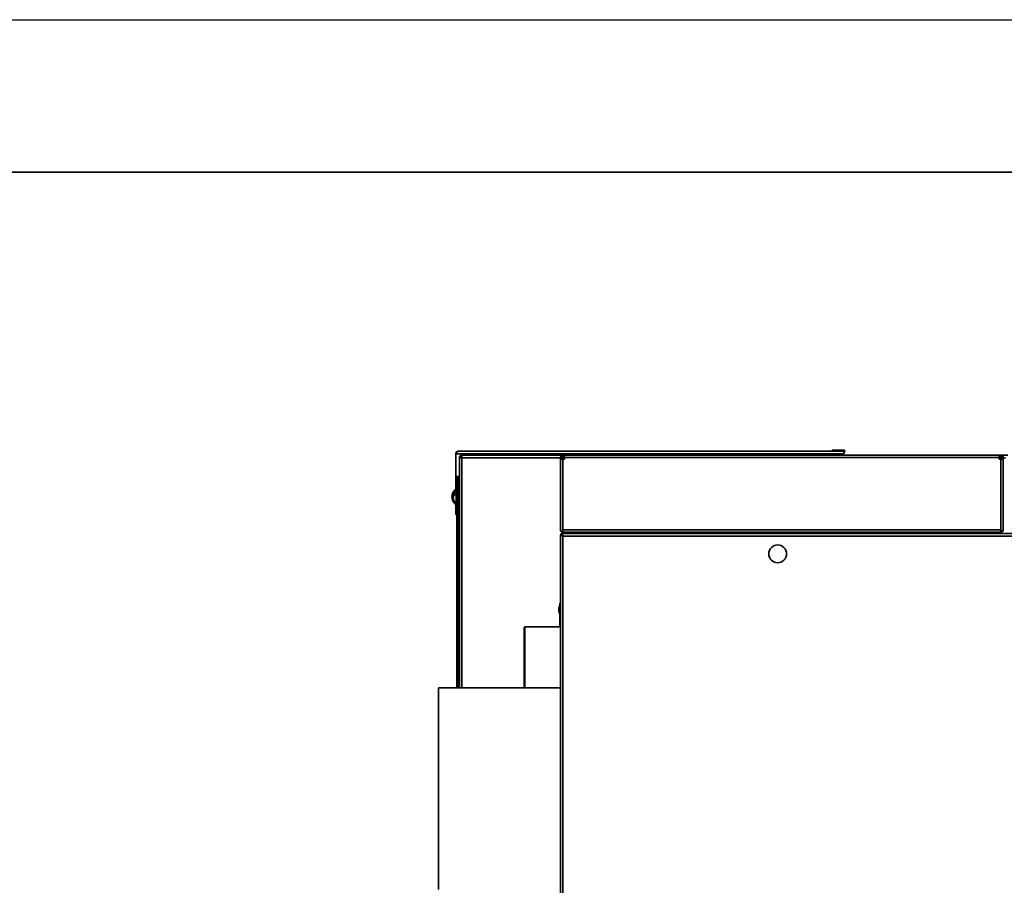
# Model space of a CAD drawing. Units: millimetres. Extents: x 0 to 420, y 0 to 297.
# Drawn here: x 142 to 206, y 240 to 297 of the extents above; entities that cross this region are included whole.
import ezdxf

# ---------------------------------------------------------------- set-up
doc = ezdxf.new("R2010")
doc.units = ezdxf.units.MM

msp = doc.modelspace()

# ---------------------------------------------------------------- linework, layer by layer
at = {"color": 7, "linetype": 'Continuous', "lineweight": 25}
msp.add_line((0, 297), (420, 297), dxfattribs=at)
at = {"color": 7, "linetype": 'Continuous', "lineweight": 35}
for p, q in [((10, 287), (410, 287)), ((170.15814, 268.49791), (170.15814, 267.00208)), ((195.64147, 268.49791), (170.15814, 268.49791)), ((170.32897, 268.66874), (195.64147, 268.66874)), ((170.55731, 268.41291), (177.19314, 268.41291)), ((170.55731, 268.24208), (170.55731, 268.41291)), ((177.19314, 268.34624), (177.19314, 268.41291)), ((177.29231, 268.41291), (177.19314, 268.41291)), ((177.29231, 268.41291), (205.84731, 268.41291)), ((177.29231, 268.41291), (177.29231, 268.24791)), ((194.87897, 268.67708), (194.87897, 268.74374)), ((194.87897, 268.74374), (195.29564, 268.74374)), ((195.29564, 268.67708), (194.87897, 268.67708)), ((195.29564, 268.74374), (195.29564, 268.67708)), ((195.64147, 268.74374), (195.29564, 268.74374)), ((195.64147, 268.67708), (195.29564, 268.67708)), ((195.64147, 268.67708), (195.64147, 268.74374)), ((195.64147, 268.66874), (195.64147, 268.49791)), ((195.64147, 268.49791), (195.64147, 268.41291)), ((205.84731, 268.24791), (205.84731, 268.41291)), ((205.84731, 268.41291), (205.94647, 268.41291)), ((205.94647, 268.41291), (206.42231, 268.41291)), ((205.94647, 268.34624), (205.94647, 268.41291)), ((170.38647, 268.24208), (170.45314, 268.24208)), ((170.38647, 268.24208), (170.38647, 268.23029)), ((170.38647, 268.23029), (170.38647, 253.13791)), ((177.09481, 268.24791), (177.02814, 268.24791)), ((177.02814, 268.24791), (177.02814, 268.14874)), ((177.09481, 268.14874), (177.02814, 268.14874)), ((177.02814, 268.14874), (177.02814, 268.04234)), ((177.02814, 263.41291), (177.02814, 268.04234)), ((177.09481, 268.24791), (177.09481, 268.14874)), ((177.29231, 268.34624), (177.19314, 268.34624)), ((177.19314, 268.14874), (177.29231, 268.14874)), ((177.19314, 268.14874), (177.19314, 263.51124)), ((177.29231, 268.24791), (177.29231, 268.14874)), ((205.84731, 268.24791), (177.29231, 268.24791)), ((205.84731, 268.34624), (205.94647, 268.34624)), ((205.84731, 268.24791), (205.84731, 268.14874)), ((205.84731, 268.14874), (205.94647, 268.14874)), ((205.94647, 263.51124), (205.94647, 268.14874)), ((206.04481, 268.24791), (206.11147, 268.24791)), ((206.04481, 268.24791), (206.04481, 268.14874)), ((206.04481, 268.14874), (206.11147, 268.14874)), ((206.11147, 268.24791), (206.11147, 268.14874)), ((206.11147, 268.04234), (206.11147, 268.14874)), ((206.11147, 268.04234), (206.11147, 263.41291)), ((170.15814, 267.00208), (170.38647, 267.00208)), ((170.15814, 267.00208), (170.15814, 266.10399)), ((170.22481, 267.00208), (170.22481, 266.75207)), ((170.30814, 266.75207), (170.22481, 266.75207)), ((170.22481, 253.13791), (170.22481, 266.75207)), ((170.30314, 267.00208), (170.30314, 266.89885)), ((170.30814, 266.75207), (170.38647, 266.75207)), ((170.30814, 266.75207), (170.30814, 253.13791)), ((170.11648, 266.16874), (170.09981, 266.16874)), ((170.09981, 266.11198), (170.09981, 266.16874)), ((170.15814, 266.16874), (170.11648, 266.16874)), ((170.11648, 266.05899), (170.11648, 266.16874)), ((170.22481, 266.16874), (170.18314, 266.16874)), ((170.18314, 265.16874), (170.18314, 266.16874)), ((169.89472, 265.71293), (169.89434, 265.71293)), ((169.91146, 265.62976), (169.89434, 265.62976)), ((169.9119, 265.62455), (169.89434, 265.62455)), ((169.91233, 265.71759), (169.911, 265.71759)), ((169.911, 265.68252), (169.91477, 265.66289)), ((169.91476, 265.68252), (169.911, 265.68252)), ((169.911, 265.65496), (169.915, 265.67552)), ((169.911, 265.63579), (169.91257, 265.61758)), ((169.93142, 265.63579), (169.911, 265.63579)), ((169.93168, 265.61989), (169.911, 265.61989)), ((170.00286, 265.72604), (169.97767, 265.72604)), ((169.97767, 265.68252), (169.98007, 265.66874)), ((169.98363, 265.68252), (169.97767, 265.68252)), ((169.98336, 265.61145), (169.97767, 265.61145)), ((170.09981, 265.16874), (170.09981, 265.22551)), ((170.11648, 265.16874), (170.11648, 265.2785)), ((170.15814, 265.23349), (170.15814, 264.91874)), ((170.09981, 265.16874), (170.11648, 265.16874)), ((170.11648, 265.16874), (170.15814, 265.16874)), ((170.15814, 264.91874), (170.22481, 264.91874)), ((170.15814, 264.50207), (170.15814, 264.91874)), ((170.18314, 265.16874), (170.22481, 265.16874)), ((170.22481, 264.50207), (170.15814, 264.50207)), ((177.02814, 263.41291), (177.19314, 263.41291)), ((177.12427, 263.26291), (177.12427, 263.19624)), ((177.12427, 263.26291), (228.55701, 263.26291)), ((177.19314, 263.51124), (205.94647, 263.51124)), ((177.19314, 263.41291), (177.19314, 263.51124)), ((177.19314, 263.34624), (177.19314, 263.41291)), ((177.19314, 263.34624), (205.94647, 263.34624)), ((177.23064, 263.26541), (177.23064, 263.33207)), ((177.23064, 263.33207), (179.43398, 263.33207)), ((177.23064, 263.26541), (179.43398, 263.26541)), ((179.43398, 263.33207), (179.43398, 263.26541)), ((179.45992, 263.26291), (179.43398, 263.26541)), ((183.14314, 263.26291), (183.14314, 263.34624)), ((183.47647, 263.26291), (183.47647, 263.34624)), ((183.72647, 263.26291), (183.72647, 263.34624)), ((184.14314, 263.28374), (183.72647, 263.28374)), ((184.14314, 263.26291), (184.14314, 263.34624)), ((184.27648, 263.26291), (184.27648, 263.34624)), ((184.30447, 263.34624), (184.31268, 263.26291)), ((184.8075, 263.26291), (184.816, 263.34624)), ((184.85552, 263.26291), (184.84314, 263.34244)), ((184.84314, 263.26291), (184.84314, 263.34244)), ((185.34314, 263.26291), (185.34314, 263.34244)), ((186.09274, 263.26291), (186.08952, 263.34624)), ((193.58481, 263.30458), (193.58481, 263.26291)), ((193.58481, 263.30458), (194.58481, 263.30458)), ((194.58481, 263.26291), (194.58481, 263.30458)), ((200.19676, 263.34624), (200.19354, 263.26291)), ((200.94314, 263.34624), (200.94314, 263.26291)), ((201.44314, 263.34624), (201.44314, 263.26291)), ((202.00981, 263.34624), (202.00981, 263.26291)), ((202.14314, 263.34624), (202.14314, 263.26291)), ((202.55981, 263.28374), (202.14314, 263.28374)), ((202.55981, 263.26291), (202.55981, 263.34624)), ((202.80981, 263.26291), (202.80981, 263.34624)), ((203.14314, 263.34624), (203.14314, 263.26291)), ((205.94647, 263.41291), (205.94647, 263.51124)), ((205.94647, 263.41291), (206.11147, 263.41291)), ((205.94647, 263.41291), (205.94647, 263.34624)), ((177.02814, 160.02571), (177.02814, 263.16678)), ((177.02814, 263.16678), (177.09481, 263.16678)), ((177.09481, 263.16678), (177.15855, 263.16678)), ((177.1166, 263.1993), (177.12427, 263.20842)), ((177.19314, 160.09457), (177.19314, 263.09791)), ((177.19314, 263.09791), (228.58647, 263.09791)), ((176.96981, 258.53624), (176.91981, 258.36187)), ((176.91981, 258.16895), (176.91981, 258.36187)), ((176.91981, 258.16895), (176.96981, 257.99458)), ((176.98647, 258.53624), (176.96981, 258.53624)), ((176.96981, 257.99458), (176.96981, 258.53624)), ((176.98647, 258.43208), (176.98647, 258.68208)), ((176.98647, 258.68208), (177.02814, 258.68208)), ((177.02814, 258.43208), (176.98647, 258.43208)), ((176.98647, 257.13791), (176.98647, 258.43208)), ((176.96981, 257.99458), (176.98647, 257.99458)), ((174.6844, 257.13791), (174.64274, 257.09624)), ((174.64274, 257.09624), (174.64274, 253.33969)), ((177.02814, 257.13791), (174.6844, 257.13791)), ((174.6844, 257.13791), (174.6844, 253.30143)), ((174.6844, 253.13791), (169.01814, 253.13791)), ((169.01814, 241.82833), (169.01814, 253.13791)), ((174.64274, 253.33969), (174.64274, 253.17958)), ((174.64274, 253.17958), (174.6844, 253.13791)), ((174.6844, 253.30143), (174.6844, 253.13791)), ((174.6844, 253.13791), (177.02814, 253.13791)), ((169.01814, 239.88791), (169.01814, 241.82833))]:
    msp.add_line(p, q, dxfattribs=at)
at = {"color": 8, "linetype": 'Continuous', "lineweight": 35}
for p, q in [((170.45314, 268.24208), (170.55731, 268.24208)), ((170.55731, 268.24208), (177.02814, 268.24208)), ((170.55731, 253.13791), (170.55731, 268.24208)), ((177.09481, 268.24208), (177.29231, 268.24208)), ((205.84731, 268.24208), (206.04481, 268.24208)), ((206.11147, 268.24208), (206.25147, 268.24208)), ((183.18481, 263.26291), (183.18481, 263.34624)), ((183.43481, 263.26291), (183.43481, 263.34624)), ((185.55147, 263.26291), (185.55147, 263.34624)), ((200.73481, 263.34624), (200.73481, 263.26291)), ((202.85147, 263.34624), (202.85147, 263.26291)), ((203.10147, 263.34624), (203.10147, 263.26291))]:
    msp.add_line(p, q, dxfattribs=at)
at = {"color": 7, "linetype": 'Continuous', "lineweight": 35, "flags": 128}
for points in [[(170.02262, 266.04041), (170.02183, 266.04106), (170.02126, 266.04171), (170.02092, 266.04236), (170.0208, 266.04301), (170.02092, 266.04366), (170.02126, 266.04431), (170.02183, 266.04497), (170.02262, 266.04562)], [(169.91284, 265.70068), (169.9123, 265.69603), (169.911, 265.68252)], [(169.91284, 265.6368), (169.9123, 265.64145), (169.911, 265.65496)], [(169.97767, 265.72604), (169.97897, 265.73954), (169.98007, 265.74855)], [(193.66648, 263.34624), (193.6564, 263.33648), (193.62647, 263.30458)], [(194.54314, 263.30458), (194.51321, 263.33648), (194.50314, 263.34624)]]:
    msp.add_lwpolyline(points, dxfattribs=at)
at = {"color": 7, "linetype": 'Continuous', "lineweight": 35}
msp.add_circle((191.29314, 261.92958), 0.58333, dxfattribs=at)
for centre, radius, start, end in [((177.19314, 268.24791), 0.165, 90, 180), ((194.02814, 266.41291), 2.08333, 73.7397953, 106.2602047), ((195.64147, 268.67291), 0.07083, 270, 90), ((195.64147, 268.67291), 0.00417, 270, 90), ((205.94647, 268.24791), 0.165, 0, 90), ((177.19314, 268.24791), 0.09833, 90, 180), ((205.94647, 268.24791), 0.09833, 0, 90), ((170.40147, 266.75208), 0.17667, 94.8706, 180), ((170.40147, 266.75208), 0.09333, 99.2483583, 180), ((170.49795, 265.67125), 0.60505, 141.7763418, 176.0499579), ((170.49791, 265.66606), 0.60501, 141.7753529, 176.0509468), ((170.49901, 265.67581), 0.58949, 141.2478871, 175.9355601), ((170.49905, 265.6599), 0.58953, 141.2492054, 175.934833), ((170.51647, 265.66874), 0.60833, 131.1120904, 158.9607154), ((170.23455, 265.67098), 0.26272, 119.3078975, 167.903209), ((170.23455, 265.59991), 0.26272, 119.3078975, 167.903209), ((170.58314, 265.66874), 0.60833, 131.1120904, 172.4618651), ((170.49981, 265.66874), 0.60833, 131.1120904, 141.855559), ((170.0559, 266.03685), 0.01842, 154.4336815, 205.5663185), ((170.45295, 265.86453), 0.34881, 174.1525683, 185.8474317), ((169.92158, 265.7515), 0.05156, 238.1085519, 260.2477702), ((169.92157, 265.58604), 0.05151, 99.7522181, 121.918326), ((169.9203, 265.66577), 0.04872, 237.7970209, 259.1676867), ((170.49791, 265.66622), 0.60501, 183.9490532, 218.2246471), ((169.95944, 265.7242), 0.05341, 204.9209075, 240.2112128), ((169.95942, 265.6133), 0.05339, 119.7813519, 155.0865278), ((169.95944, 265.64239), 0.05341, 204.9209075, 240.2112128), ((170.4961, 265.66101), 0.58654, 184.0202216, 201.0491236), ((170.49666, 265.65835), 0.58191, 175.9048271, 181.4901272), ((171.00055, 265.67458), 1.08572, 178.6501197, 180.3081676), ((170.49491, 265.63694), 0.56349, 175.8375281, 184.1624719), ((170.48315, 265.69989), 0.55172, 181.8036907, 184.1840322), ((170.51647, 265.66874), 0.60833, 201.0392846, 228.8879096), ((170.41883, 265.64699), 0.44259, 169.7116663, 175.3947609), ((170.42542, 265.69139), 0.44923, 184.6513059, 198.5670006), ((170.42538, 265.64788), 0.44919, 184.6514562, 198.5679027), ((170.58314, 265.66874), 0.60833, 187.5381349, 228.8879096), ((170.158, 265.5266), 0.15991, 172.1818105, 187.8181895), ((170.02447, 265.29516), 0.00377, 195.4039728, 240.6901123), ((170.49981, 265.66874), 0.60833, 218.144441, 228.8879096), ((177.19314, 263.51124), 0.165, 216.5810698, 270), ((179.43397, 263.12958), 0.2025, 41.1807184, 90), ((205.94647, 263.51124), 0.165, 270, 323.4189302)]:
    msp.add_arc(centre, radius, start, end, dxfattribs=at)
for points, knots in [([(170.15814, 268.49791), (170.17046, 268.51728), (170.19727, 268.55944), (170.23866, 268.61592), (170.28325, 268.65972), (170.31338, 268.66566), (170.32897, 268.66874)], [0, 0, 0, 0, 0.216688365, 0.471502327, 0.72642223, 1, 1, 1, 1]), ([(170.32897, 268.66874), (170.30659, 268.66617), (170.26182, 268.66104), (170.20535, 268.62154), (170.16584, 268.56507), (170.16071, 268.5203), (170.15814, 268.49791)], [0, 0, 0, 0, 0.24999916, 0.49999492, 0.74999535, 1, 1, 1, 1]), ([(170.38647, 268.24208), (170.38904, 268.26446), (170.39418, 268.30923), (170.43369, 268.3657), (170.49015, 268.40521), (170.53492, 268.41034), (170.55731, 268.41291)], [0, 0, 0, 0, 0.2500048, 0.49998948, 0.7499952, 1, 1, 1, 1]), ([(170.55731, 268.24208), (170.53492, 268.2411), (170.49015, 268.23913), (170.43368, 268.23618), (170.39418, 268.23324), (170.38904, 268.23127), (170.38647, 268.23029)], [0, 0, 0, 0, 0.25000212, 0.50000041, 0.74999788, 1, 1, 1, 1]), ([(170.45314, 268.24208), (170.45471, 268.25573), (170.45784, 268.28302), (170.48193, 268.31746), (170.51636, 268.34155), (170.54366, 268.34468), (170.55731, 268.34624)], [0, 0, 0, 0, 0.24998421, 0.499992, 0.75000088, 1, 1, 1, 1]), ([(177.19314, 268.14874), (177.18177, 268.14844), (177.15796, 268.14781), (177.12302, 268.14318), (177.09051, 268.1357), (177.06371, 268.12484), (177.04459, 268.11053), (177.03337, 268.09236), (177.02854, 268.07045), (177.02827, 268.05154), (177.02814, 268.04234)], [0, 0, 0, 0, 0.11699263, 0.24480174, 0.37848618, 0.51335708, 0.64522743, 0.77084821, 0.88864802, 1, 1, 1, 1]), ([(206.11147, 268.04234), (206.11134, 268.05154), (206.11108, 268.07045), (206.10625, 268.09236), (206.09503, 268.11053), (206.0759, 268.12484), (206.0491, 268.1357), (206.01659, 268.14318), (205.98165, 268.14781), (205.95785, 268.14844), (205.94647, 268.14874)], [0, 0, 0, 0, 0.11135198, 0.2291522, 0.3547731, 0.48664464, 0.62151274, 0.7551982, 0.88301044, 1, 1, 1, 1]), ([(177.03569, 263.16678), (177.03769, 263.18095), (177.0435, 263.22197), (177.08681, 263.27829), (177.15351, 263.32379), (177.20562, 263.32939), (177.23064, 263.33207)], [0, 0, 0, 0, 0.15297885, 0.44266202, 0.73235543, 1, 1, 1, 1]), ([(177.12427, 263.26291), (177.12937, 263.26095), (177.13958, 263.25704), (177.15489, 263.22664), (177.17019, 263.18216), (177.18297, 263.13618), (177.1906, 263.10748), (177.19314, 263.09791)], [0, 0, 0, 0, 0.22215572, 0.44433762, 0.66652527, 0.88871979, 1, 1, 1, 1]), ([(177.20624, 263.26291), (177.20663, 263.26308), (177.21411, 263.26636), (177.2226, 263.26587), (177.23064, 263.26541)], [0, 0, 0, 0, 0.051418701, 1, 1, 1, 1]), ([(185.34314, 263.34244), (185.34321, 263.33506), (185.34345, 263.30824), (185.33757, 263.28196), (185.33331, 263.26291)], [0, 0, 0, 0, 0.27522374, 1, 1, 1, 1]), ([(200.94378, 263.26291), (200.94362, 263.28053), (200.94335, 263.30862), (200.94932, 263.33602), (200.95155, 263.34624)], [0, 0, 0, 0, 0.62706525, 1, 1, 1, 1]), ([(201.43473, 263.34624), (201.43696, 263.33602), (201.44293, 263.30862), (201.44267, 263.28053), (201.4425, 263.26291)], [0, 0, 0, 0, 0.37293487, 1, 1, 1, 1]), ([(201.47195, 263.34624), (201.46808, 263.32415), (201.46322, 263.29643), (201.46548, 263.26857), (201.46593, 263.26291)], [0, 0, 0, 0, 0.79697823, 1, 1, 1, 1]), ([(201.98763, 263.26291), (201.98788, 263.2661), (201.98999, 263.29396), (201.98498, 263.32169), (201.98054, 263.34624)], [0, 0, 0, 0, 0.11452966, 1, 1, 1, 1]), ([(177.12427, 263.20586), (177.11146, 263.20029), (177.0758, 263.18479), (177.03771, 263.15936), (177.03133, 263.13951), (177.02814, 263.12958)], [0, 0, 0, 0, 0.218887, 0.6094464, 1, 1, 1, 1]), ([(177.19314, 263.09791), (177.17395, 263.10301), (177.13555, 263.11322), (177.08484, 263.12853), (177.04746, 263.14383), (177.03015, 263.15661), (177.02864, 263.16424), (177.02814, 263.16678)], [0, 0, 0, 0, 0.22215599, 0.44434958, 0.66654354, 0.88872904, 1, 1, 1, 1]), ([(177.19314, 263.09791), (177.18266, 263.10258), (177.16009, 263.11265), (177.12912, 263.12814), (177.10552, 263.14434), (177.09574, 263.15725), (177.09501, 263.1647), (177.09481, 263.16678)], [0, 0, 0, 0, 0.20377397, 0.43889448, 0.67406389, 0.90922205, 1, 1, 1, 1]), ([(177.12427, 263.19624), (177.12894, 263.19526), (177.13901, 263.19314), (177.15451, 263.17538), (177.1707, 263.14722), (177.18361, 263.11927), (177.19107, 263.10256), (177.19314, 263.09791)], [0, 0, 0, 0, 0.20376444, 0.4388829, 0.67406536, 0.90921523, 1, 1, 1, 1])]:
    msp.add_open_spline(points, degree=3, knots=knots, dxfattribs=at)

doc.saveas('drawing.dxf')
